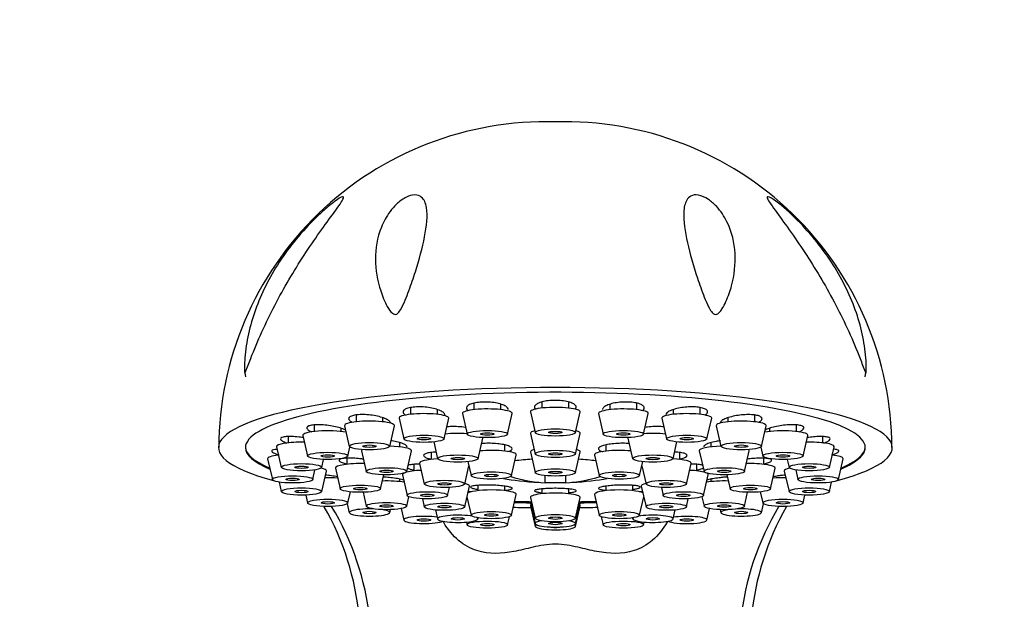
# Paper-space layout 'Layout1' of a CAD drawing. Units: millimetres. Extents: x 0 to 1134, y 0 to 1364.
# Drawn here: x 957 to 1030, y 955 to 998 of the extents above; entities that cross this region are included whole.
import ezdxf
from ezdxf import colors
from ezdxf.entities.mleader import LeaderData, LeaderLine
from ezdxf.math import Vec2, Vec3

# ---------------------------------------------------------------- set-up
doc = ezdxf.new("R2010")
doc.units = ezdxf.units.MM
doc.layers.add('DV3_Défaut', color=7, linetype='Continuous')
doc.layers.add('Défaut', color=7, linetype='Continuous')

# ---------------------------------------------------------------- blocks, each defined once
blk = doc.blocks.new('_DOT')
at = {"color": 0}
blk.add_line((0, 0), (-1, 0), dxfattribs=at)
at = {"color": 0, "const_width": 0.333}
blk.add_lwpolyline([(-0.1665, 0, 1), (0.1665, 0, 1)], format="xyb", close=True, dxfattribs=at)
blk = doc.blocks.new('SE2')
at = {"layer": 'DV3_Défaut', "color": 7, "linetype": 'Continuous'}
for p, q in [((974.074, 972.02), (974.127, 971.701)), ((1020.127, 971.701), (1020.175, 972.019)), ((991.079, 969.756), (991.079, 969.27)), ((993.079, 969.27), (993.079, 969.675)), ((996.127, 969.838), (996.127, 969.389)), ((998.127, 969.389), (998.127, 969.834)), ((1001.174, 969.672), (1001.174, 969.27)), ((1003.174, 969.27), (1003.174, 969.748)), ((982.336, 968.868), (982.336, 968.369)), ((986.375, 969.42), (986.375, 968.923)), ((988.375, 968.923), (988.375, 969.277)), ((990.231, 968.979), (990.58, 967.449)), ((993.578, 967.449), (993.927, 968.979)), ((995.278, 969.098), (995.628, 967.567)), ((998.625, 967.567), (998.975, 969.098)), ((1000.326, 968.979), (1000.676, 967.449)), ((1003.673, 967.449), (1004.023, 968.979)), ((1005.878, 969.271), (1005.878, 968.923)), ((1007.878, 968.923), (1007.878, 969.422)), ((1011.917, 968.369), (1011.917, 968.875)), ((979.237, 968.137), (979.237, 967.648)), ((984.336, 968.369), (984.336, 968.662)), ((985.527, 968.631), (985.877, 967.101)), ((988.874, 967.101), (989.224, 968.631)), ((1005.03, 968.631), (1005.379, 967.101)), ((1008.377, 967.101), (1008.726, 968.631)), ((1009.917, 968.664), (1009.917, 968.369)), ((1015.016, 967.648), (1015.016, 968.137)), ((981.237, 967.648), (981.237, 967.881)), ((981.488, 968.078), (981.837, 966.547)), ((984.835, 966.547), (985.185, 968.078)), ((995.278, 967.507), (995.628, 965.977)), ((998.625, 965.977), (998.975, 967.507)), ((1009.069, 968.078), (1009.418, 966.547)), ((1012.416, 966.547), (1012.766, 968.078)), ((1013.016, 967.886), (1013.016, 967.648)), ((977.288, 967.274), (977.288, 966.808)), ((978.388, 967.357), (978.738, 965.826)), ((985.595, 966.507), (985.595, 966.815)), ((988.108, 966.878), (988.393, 965.631)), ((991.39, 965.631), (991.74, 967.161)), ((993.377, 966.193), (993.377, 966.653)), ((1000.877, 966.648), (1000.877, 966.193)), ((1002.513, 967.161), (1002.863, 965.631)), ((1005.861, 965.631), (1006.146, 966.878)), ((1008.658, 966.819), (1008.658, 966.507)), ((1015.515, 965.826), (1015.865, 967.357)), ((1016.965, 966.808), (1016.965, 967.27)), ((976.44, 966.517), (976.79, 964.986)), ((981.736, 965.826), (981.887, 966.489)), ((982.747, 966.216), (983.096, 964.685)), ((986.094, 964.685), (986.443, 966.216)), ((987.899, 966.086), (987.899, 965.572)), ((995.278, 966.129), (995.628, 964.598)), ((998.625, 964.598), (998.975, 966.129)), ((1006.354, 965.572), (1006.354, 966.086)), ((1007.81, 966.216), (1008.16, 964.685)), ((1011.157, 964.685), (1011.507, 966.216)), ((1012.366, 966.489), (1012.518, 965.826)), ((1017.464, 964.986), (1017.813, 966.517)), ((975.775, 965.616), (976.125, 964.085)), ((979.787, 964.986), (979.922, 965.575)), ((981.656, 965.668), (981.656, 965.215)), ((986.627, 965.213), (986.627, 964.724)), ((987.051, 965.281), (987.401, 963.75)), ((990.641, 965.41), (990.878, 964.371)), ((993.875, 964.371), (994.225, 965.902)), ((1000.028, 965.902), (1000.378, 964.371)), ((1003.375, 964.371), (1003.613, 965.41)), ((1006.853, 963.75), (1007.202, 965.281)), ((1007.627, 964.724), (1007.627, 965.211)), ((1012.597, 965.215), (1012.597, 965.664)), ((1014.332, 965.575), (1014.466, 964.986)), ((1018.128, 964.085), (1018.478, 965.616)), ((979.123, 964.085), (979.285, 964.797)), ((979.787, 963.184), (980.137, 964.715)), ((980.808, 964.924), (981.158, 963.393)), ((990.398, 963.75), (990.709, 965.111)), ((1003.544, 965.111), (1003.855, 963.75)), ((1013.096, 963.393), (1013.445, 964.924)), ((1014.116, 964.715), (1014.466, 963.184)), ((1014.968, 964.797), (1015.131, 964.085)), ((976.627, 963.896), (976.79, 963.184)), ((984.155, 963.393), (984.392, 964.431)), ((985.595, 963.924), (985.595, 964.111)), ((985.778, 964.433), (986.128, 962.902)), ((996.377, 963.837), (996.377, 964.366)), ((997.877, 964.366), (997.877, 963.837)), ((1008.125, 962.902), (1008.475, 964.433)), ((1008.658, 964.111), (1008.658, 963.924)), ((1009.861, 964.431), (1010.098, 963.393)), ((1017.464, 963.184), (1017.626, 963.896)), ((981.736, 962.344), (981.924, 963.171)), ((982.859, 963.139), (983.096, 962.102)), ((989.125, 962.902), (989.262, 963.501)), ((990.398, 962.054), (990.748, 963.585)), ((991.377, 963.652), (991.377, 963.255)), ((993.377, 963.255), (993.377, 963.592)), ((996.127, 963.383), (996.127, 963.028)), ((998.127, 963.028), (998.127, 963.384)), ((1000.877, 963.593), (1000.877, 963.255)), ((1002.877, 963.255), (1002.877, 963.649)), ((1003.505, 963.585), (1003.855, 962.054)), ((1004.991, 963.501), (1005.128, 962.902)), ((1011.157, 962.102), (1011.394, 963.139)), ((1012.329, 963.171), (1012.518, 962.344)), ((978.604, 962.933), (978.738, 962.344)), ((981.686, 962.286), (981.837, 961.623)), ((986.094, 962.102), (986.254, 962.805)), ((987.264, 962.653), (987.401, 962.054)), ((990.567, 962.794), (990.878, 961.433)), ((993.875, 961.433), (994.225, 962.964)), ((995.278, 962.737), (995.628, 961.206)), ((995.278, 962.34), (995.628, 960.81)), ((998.625, 961.206), (998.975, 962.737)), ((998.625, 960.81), (998.975, 962.34)), ((1000.028, 962.964), (1000.378, 961.433)), ((1003.375, 961.433), (1003.686, 962.794)), ((1006.853, 962.054), (1006.99, 962.653)), ((1007.999, 962.805), (1008.16, 962.102)), ((1012.416, 961.623), (1012.567, 962.286)), ((1015.515, 962.344), (1015.65, 962.933)), ((984.835, 961.623), (984.887, 961.85)), ((985.68, 961.928), (985.877, 961.07)), ((988.24, 961.825), (988.393, 961.156)), ((995.278, 962.134), (995.628, 960.603)), ((998.625, 960.603), (998.975, 962.134)), ((1005.861, 961.156), (1006.013, 961.825)), ((1008.377, 961.07), (1008.573, 961.928)), ((1009.367, 961.85), (1009.418, 961.623)), ((990.534, 960.925), (990.58, 960.722)), ((991.39, 961.156), (991.409, 961.24)), ((993.578, 960.722), (993.715, 961.323)), ((1000.538, 961.323), (1000.676, 960.722)), ((1002.844, 961.24), (1002.863, 961.156)), ((1003.673, 960.722), (1003.719, 960.925))]:
    blk.add_line(p, q, dxfattribs=at)
for centre, radius, start, end in [((996.409, 966.38), 24.263, 88.30434, 179.82763), ((997.847, 966.385), 24.259, 0.1605, 91.70264), ((997.127, 975.167), 11.355, 253.04008, 266.21278), ((997.127, 975.167), 11.355, 273.78722, 286.95992), ((962.125, 951.909), 20.543, 5.4588, 29.63107), ((962.725, 951.392), 20.767, 6.27682, 31.01128), ((1031.108, 951.555), 20.332, 148.77346, 174.05064), ((1032.086, 951.946), 20.493, 150.38401, 174.64691)]:
    blk.add_arc(centre, radius, start, end, dxfattribs=at)
for centre, major_axis, start_param, end_param in [((997.127, 966.454), (25, 0), -0.57884, 3.720433), ((997.127, 966.454), (-23, 0), 2.740723, 6.283185), ((987.375, 968.645), (1.85, 0), 0, 3.182365), ((992.079, 968.993), (-1.85, 0), 3.10082, 6.283185), ((992.079, 968.993), (-1.85, 0), 0, 0.040772), ((997.127, 969.111), (-1.85, 0), 3.10082, 6.283185), ((997.127, 969.111), (-1.85, 0), 0, 0.040772), ((1002.174, 968.993), (-1.85, 0), 3.10082, 6.283185), ((1002.174, 968.993), (-1.85, 0), 0, 0.040772), ((1006.878, 968.645), (1.85, 0), 0, 3.182365), ((983.336, 968.091), (1.85, 0), 0, 3.182365), ((987.375, 968.645), (1.85, 0), 6.242413, 6.283185), ((1006.878, 968.645), (1.85, 0), 6.242413, 6.283185), ((1010.917, 968.091), (1.85, 0), 0, 3.182365), ((980.237, 967.37), (1.85, 0), 0.743746, 3.182365), ((983.336, 968.091), (1.85, 0), 6.242413, 6.283185), ((989.892, 967.175), (-1.85, 0), 4.335348, 5.242514), ((997.127, 967.521), (-1.85, 0), 5.699942, 6.283185), ((997.127, 967.521), (-1.85, 0), 0, 0.040772), ((997.127, 967.521), (-1.85, 0), 3.10082, 3.721174), ((1004.362, 967.175), (-1.85, 0), 4.182264, 5.08943), ((1014.016, 967.37), (1.85, 0), 0, 2.397847), ((1010.917, 968.091), (1.85, 0), 6.242413, 6.283185), ((978.288, 966.53), (1.85, 0), 1.455018, 3.182365), ((989.892, 967.175), (-1.85, 0), 3.10082, 3.21436), ((1004.362, 967.175), (-1.85, 0), 6.210418, 6.283185), ((1004.362, 967.175), (-1.85, 0), 0, 0.040772), ((1015.965, 966.53), (1.85, 0), 0, 1.686574), ((1014.016, 967.37), (1.85, 0), 6.242413, 6.283185), ((997.127, 966.454), (-23, 0), 0, 0.400869), ((997.127, 966.533), (-23, 0), 0.009615, 0.398638), ((984.595, 966.229), (1.85, 0), 2.89965, 3.182365), ((984.595, 966.229), (1.85, 0), 0, 1.439615), ((984.595, 966.229), (1.85, 0), 6.242413, 6.283185), ((992.377, 965.915), (-1.85, 0), 3.10082, 5.192511), ((997.127, 966.142), (-1.85, 0), 5.732048, 6.283185), ((997.127, 966.142), (-1.85, 0), 0, 0.040772), ((997.127, 966.142), (-1.85, 0), 3.10082, 3.69273), ((1001.877, 965.915), (1.85, 0), 1.090674, 3.182365), ((1009.658, 966.229), (1.85, 0), 1.701978, 3.182365), ((1009.658, 966.229), (1.85, 0), 0, 0.241943), ((1009.658, 966.229), (1.85, 0), 6.242413, 6.283185), ((1015.965, 966.53), (1.85, 0), 6.242413, 6.283185), ((997.127, 966.533), (-23, 0), 2.742954, 3.131978), ((977.624, 965.629), (1.85, 0), 2.17002, 3.182365), ((982.656, 964.937), (1.85, 0), 1.403613, 3.182365), ((988.899, 965.294), (1.85, 0), 1.843824, 3.182365), ((997.127, 964.748), (-5.023, 0), -1.2202, -0.930551), ((997.127, 964.748), (-5.023, 0), 4.072144, 4.361793), ((1005.354, 965.294), (-1.85, 0), 3.10082, 4.439361), ((1011.597, 964.937), (1.85, 0), 0, 1.73798), ((1016.629, 965.629), (1.85, 0), 0, 0.971573), ((1016.629, 965.629), (1.85, 0), 6.242413, 6.283185), ((978.288, 964.728), (1.85, 0), 0, 0.665943), ((978.288, 964.728), (1.85, 0), 6.242413, 6.283185), ((987.627, 964.446), (1.85, 0), 2.781782, 3.182365), ((987.627, 964.446), (1.85, 0), 1.821035, 2.636416), ((1006.627, 964.446), (1.85, 0), 0.505176, 1.320558), ((1006.627, 964.446), (1.85, 0), 0, 0.35981), ((1011.597, 964.937), (1.85, 0), 6.242413, 6.283185), ((1015.965, 964.728), (1.85, 0), 2.47565, 3.182365), ((980.237, 963.888), (1.85, 0), 1.160136, 1.686574), ((984.595, 963.646), (-1.85, 0), 3.925784, 4.879572), ((988.899, 963.598), (1.85, 0), 0, 0.618094), ((997.127, 964.748), (-5.023, 0), 0.700808, 1.325679), ((997.127, 964.748), (-5.023, 0), 1.420933, 1.72066), ((997.127, 964.748), (-5.023, 0), -4.467272, -3.842401), ((1005.354, 963.598), (1.85, 0), 2.523499, 3.182365), ((1009.658, 963.646), (1.85, 0), 1.403613, 2.357401), ((1006.627, 964.446), (1.85, 0), 6.242413, 6.283185), ((1014.016, 963.888), (1.85, 0), 1.455018, 1.981457), ((992.377, 962.977), (-1.85, 0), 3.10082, 5.940071), ((988.899, 963.598), (1.85, 0), 6.242413, 6.283185), ((997.127, 962.75), (-1.85, 0), 3.10082, 6.283185), ((1001.877, 962.977), (1.85, 0), 0.335058, 3.182365), ((997.127, 966.454), (-23, 0), 1.438493, 1.490294), ((997.127, 966.533), (-23, 0), 1.43928, 1.49301), ((997.127, 962.75), (-1.85, 0), 0, 0.040772), ((997.127, 962.354), (-1.85, 0), 6.009949, 6.283185), ((997.127, 962.354), (-1.85, 0), 0, 0.040772), ((997.127, 966.533), (-23, 0), -4.634603, -4.580872), ((997.127, 962.354), (-1.85, 0), 3.10082, 3.402727), ((997.127, 966.454), (-23, 0), -4.631886, -4.580085), ((983.336, 961.634), (1.5, 0), 1.29261, 6.283185), ((983.336, 961.634), (1.5, 0), 0, 0.970811), ((997.127, 966.454), (-25, 0), 1.445833, 1.497993), ((997.127, 962.147), (-1.85, 0), 6.097637, 6.283185), ((997.127, 962.147), (-1.85, 0), 0, 0.040772), ((997.127, 962.147), (-1.85, 0), 3.10082, 3.327141), ((997.127, 966.454), (-25, 0), -4.639586, -4.587426), ((1010.917, 961.634), (-1.5, 0), 0, 4.990575), ((1010.917, 961.634), (-1.5, 0), 5.312375, 6.283185), ((987.375, 961.081), (1.5, 0), 0.851168, 5.92586), ((989.892, 961.167), (-1.5, 0), 3.915625, 6.283185), ((989.892, 961.167), (-1.5, 0), 0, 3.484846), ((997.127, 960.821), (1.5, 0), 2.30889, 6.283185), ((997.127, 960.821), (1.5, 0), 0, 0.832703), ((1004.362, 961.167), (1.5, 0), 2.798339, 6.283185), ((1004.362, 961.167), (1.5, 0), 0, 2.36756), ((1006.878, 961.081), (1.5, 0), 3.498918, 6.283185), ((1006.878, 961.081), (1.5, 0), 0, 2.290424), ((997.127, 960.614), (1.5, 0), 2.745512, 6.283185), ((997.127, 960.614), (0.5, 0), 3.748791, 5.675987), ((997.127, 960.614), (1.5, 0), 0, 0.396081)]:
    blk.add_ellipse(centre, major_axis=major_axis, ratio=0.178538, start_param=start_param, end_param=end_param, dxfattribs=at)
for centre, major_axis in [((987.375, 967.112), (1.5, 0)), ((992.079, 967.46), (1.5, 0)), ((992.079, 967.46), (-0.5, 0)), ((997.127, 967.578), (1.5, 0)), ((997.127, 967.578), (0.5, 0)), ((1002.174, 967.46), (1.5, 0)), ((1002.174, 967.46), (-0.5, 0)), ((1006.878, 967.112), (1.5, 0)), ((983.336, 966.558), (1.5, 0)), ((987.375, 967.112), (0.5, 0)), ((1006.878, 967.112), (-0.5, 0)), ((1010.917, 966.558), (-1.5, 0)), ((980.237, 965.837), (1.5, 0)), ((980.237, 965.837), (-0.5, 0)), ((983.336, 966.558), (-0.5, 0)), ((997.127, 965.988), (1.5, 0)), ((997.127, 965.988), (-0.5, 0)), ((1010.917, 966.558), (-0.5, 0)), ((1014.016, 965.837), (1.5, 0)), ((1014.016, 965.837), (-0.5, 0)), ((978.288, 964.997), (1.5, 0)), ((989.892, 965.642), (1.5, 0)), ((989.892, 965.642), (0.5, 0)), ((1004.362, 965.642), (-1.5, 0)), ((1004.362, 965.642), (0.5, 0)), ((1015.965, 964.997), (1.5, 0)), ((978.288, 964.997), (-0.5, 0)), ((984.595, 964.696), (-1.5, 0)), ((984.595, 964.696), (0.5, 0)), ((992.377, 964.382), (-1.5, 0)), ((992.377, 964.382), (0.5, 0)), ((997.127, 964.609), (-1.5, 0)), ((997.127, 964.609), (0.5, 0)), ((1001.877, 964.382), (1.5, 0)), ((1001.877, 964.382), (0.5, 0)), ((1009.658, 964.696), (1.5, 0)), ((1009.658, 964.696), (0.5, 0)), ((1015.965, 964.997), (0.5, 0)), ((977.624, 964.096), (1.5, 0)), ((977.624, 964.096), (0.5, 0)), ((988.899, 963.761), (1.5, 0)), ((988.899, 963.761), (-0.5, 0)), ((1005.354, 963.761), (1.5, 0)), ((1005.354, 963.761), (0.5, 0)), ((1016.629, 964.096), (1.5, 0)), ((1016.629, 964.096), (0.5, 0)), ((978.288, 963.195), (1.5, 0)), ((978.288, 963.195), (0.5, 0)), ((982.656, 963.404), (1.5, 0)), ((982.656, 963.404), (-0.5, 0)), ((987.627, 962.913), (1.5, 0)), ((987.627, 962.913), (-0.5, 0)), ((1006.627, 962.913), (1.5, 0)), ((1006.627, 962.913), (-0.5, 0)), ((1011.597, 963.404), (1.5, 0)), ((1011.597, 963.404), (-0.5, 0)), ((1015.965, 963.195), (1.5, 0)), ((1015.965, 963.195), (-0.5, 0)), ((980.237, 962.355), (1.5, 0)), ((980.237, 962.355), (-0.5, 0)), ((984.595, 962.113), (1.5, 0)), ((988.899, 962.065), (1.5, 0)), ((1005.354, 962.065), (1.5, 0)), ((1009.658, 962.113), (1.5, 0)), ((1014.016, 962.355), (1.5, 0)), ((1014.016, 962.355), (-0.5, 0)), ((983.336, 961.634), (0.5, 0)), ((984.595, 962.113), (0.5, 0)), ((988.899, 962.065), (0.5, 0)), ((992.377, 961.444), (1.5, 0)), ((992.377, 961.444), (0.5, 0)), ((1001.877, 961.444), (1.5, 0)), ((1001.877, 961.444), (0.5, 0)), ((1005.354, 962.065), (0.5, 0)), ((1009.658, 962.113), (-0.5, 0)), ((1010.917, 961.634), (0.5, 0)), ((987.375, 961.081), (-0.5, 0)), ((989.892, 961.167), (-0.5, 0)), ((992.079, 960.733), (1.5, 0)), ((992.079, 960.733), (0.5, 0)), ((997.127, 961.217), (-1.5, 0)), ((997.127, 961.217), (-0.5, 0)), ((997.127, 960.821), (0.5, 0)), ((1002.174, 960.733), (-1.5, 0)), ((1002.174, 960.733), (0.5, 0)), ((1004.362, 961.167), (-0.5, 0)), ((1006.878, 961.081), (0.5, 0))]:
    blk.add_ellipse(centre, major_axis=major_axis, ratio=0.178538, dxfattribs=at)
for points, knots in [([(974.421, 972.829), (974.357, 972.663), (974.295, 972.498), (974.203, 972.252), (974.172, 972.169), (974.124, 972.052), (974.107, 972.007), (974.072, 971.974), (974.067, 972.013), (974.049, 972.169), (974.053, 972.32), (974.059, 972.609), (974.065, 972.754), (974.109, 973.486), (974.187, 974.079), (974.546, 975.857), (974.955, 977.065), (976.1, 979.437), (976.824, 980.59), (978.172, 982.281), (978.663, 982.832), (979.432, 983.603), (979.693, 983.851), (980.227, 984.323), (980.503, 984.551), (980.995, 984.914), (981.213, 985.048), (981.43, 985.1), (981.427, 985.021), (981.238, 984.633), (980.919, 984.206), (979.897, 982.808), (979.093, 981.69), (977.577, 979.328), (976.846, 978.069), (975.517, 975.474), (974.929, 974.156), (974.421, 972.829)], [0, 0, 0, 0, 0.015625, 0.015625, 0.023438, 0.023438, 0.027344, 0.027344, 0.03125, 0.03125, 0.046875, 0.046875, 0.0625, 0.0625, 0.125, 0.125, 0.25, 0.25, 0.375, 0.375, 0.4375, 0.4375, 0.46875, 0.46875, 0.5, 0.5, 0.53125, 0.53125, 0.5625, 0.5625, 0.625, 0.625, 0.75, 0.75, 0.875, 0.875, 1, 1, 1, 1]), ([(985.628, 976.676), (985.556, 976.559), (985.475, 976.437), (985.239, 976.308), (985.119, 976.358), (984.87, 976.556), (984.759, 976.745), (984.449, 977.296), (984.294, 977.69), (983.915, 978.862), (983.784, 979.65), (983.777, 981.242), (983.9, 982.035), (984.372, 983.213), (984.576, 983.601), (984.996, 984.168), (985.155, 984.353), (985.528, 984.708), (985.744, 984.878), (986.227, 985.14), (986.491, 985.218), (986.909, 985.217), (987.061, 985.15), (987.408, 984.874), (987.507, 984.591), (987.665, 983.656), (987.575, 982.901), (987.26, 981.284), (987.027, 980.42), (986.591, 979.042), (986.433, 978.576), (986.17, 977.866), (986.078, 977.628), (985.875, 977.149), (985.771, 976.908), (985.628, 976.676)], [0, 0, 0, 0, 0.015625, 0.015625, 0.03125, 0.03125, 0.0625, 0.0625, 0.125, 0.125, 0.25, 0.25, 0.375, 0.375, 0.4375, 0.4375, 0.46875, 0.46875, 0.5, 0.5, 0.53125, 0.53125, 0.5625, 0.5625, 0.625, 0.625, 0.75, 0.75, 0.875, 0.875, 0.9375, 0.9375, 0.96875, 0.96875, 1, 1, 1, 1]), ([(1007.749, 985.2), (1007.987, 985.158), (1008.251, 985.034), (1008.707, 984.728), (1008.904, 984.549), (1009.415, 984.002), (1009.663, 983.613), (1010.243, 982.45), (1010.418, 981.655), (1010.506, 980.068), (1010.413, 979.262), (1010.097, 978.081), (1009.962, 977.69), (1009.701, 977.115), (1009.604, 976.925), (1009.43, 976.658), (1009.368, 976.571), (1009.221, 976.418), (1009.136, 976.341), (1008.9, 976.339), (1008.783, 976.451), (1008.622, 976.67), (1008.557, 976.789), (1008.377, 977.144), (1008.277, 977.383), (1007.99, 978.098), (1007.823, 978.573), (1007.361, 979.957), (1007.11, 980.834), (1006.741, 982.494), (1006.62, 983.278), (1006.676, 984.278), (1006.732, 984.583), (1006.954, 984.952), (1007.052, 985.06), (1007.327, 985.204), (1007.511, 985.242), (1007.749, 985.2)], [0, 0, 0, 0, 0.03125, 0.03125, 0.0625, 0.0625, 0.125, 0.125, 0.25, 0.25, 0.375, 0.375, 0.4375, 0.4375, 0.46875, 0.46875, 0.484375, 0.484375, 0.5, 0.5, 0.515625, 0.515625, 0.53125, 0.53125, 0.5625, 0.5625, 0.625, 0.625, 0.75, 0.75, 0.875, 0.875, 0.9375, 0.9375, 0.96875, 0.96875, 1, 1, 1, 1]), ([(1019.832, 972.829), (1019.324, 974.157), (1018.729, 975.49), (1017.399, 978.085), (1016.679, 979.324), (1015.161, 981.689), (1014.35, 982.815), (1013.338, 984.201), (1013.016, 984.633), (1012.827, 985.018), (1012.822, 985.099), (1013.035, 985.05), (1013.252, 984.918), (1013.987, 984.378), (1014.556, 983.868), (1015.59, 982.833), (1016.073, 982.29), (1017.422, 980.601), (1018.152, 979.441), (1019.304, 977.052), (1019.705, 975.865), (1020.066, 974.082), (1020.145, 973.485), (1020.188, 972.753), (1020.194, 972.607), (1020.2, 972.318), (1020.204, 972.168), (1020.187, 972.011), (1020.181, 971.974), (1020.145, 972.009), (1020.128, 972.054), (1020.08, 972.171), (1020.05, 972.253), (1019.958, 972.498), (1019.896, 972.663), (1019.832, 972.829)], [0, 0, 0, 0, 0.125, 0.125, 0.25, 0.25, 0.375, 0.375, 0.4375, 0.4375, 0.46875, 0.46875, 0.5, 0.5, 0.5625, 0.5625, 0.625, 0.625, 0.75, 0.75, 0.875, 0.875, 0.9375, 0.9375, 0.953125, 0.953125, 0.96875, 0.96875, 0.972656, 0.972656, 0.976562, 0.976562, 0.984375, 0.984375, 1, 1, 1, 1]), ([(993.63, 969.28), (993.63, 969.319), (993.615, 969.358), (993.587, 969.397), (993.546, 969.453), (993.476, 969.509), (993.38, 969.559), (993.285, 969.61), (993.162, 969.658), (993.022, 969.697), (992.884, 969.737), (992.724, 969.77), (992.557, 969.794), (992.392, 969.817), (992.215, 969.832), (992.04, 969.837), (991.868, 969.843), (991.694, 969.838), (991.532, 969.825), (991.372, 969.812), (991.22, 969.789), (991.088, 969.759), (990.956, 969.728), (990.841, 969.69), (990.753, 969.646), (990.664, 969.602), (990.599, 969.552), (990.563, 969.499), (990.527, 969.446), (990.52, 969.389), (990.543, 969.333), (990.56, 969.289), (990.596, 969.245), (990.648, 969.203)], [0, 0, 0, 0, 0.066852, 0.066852, 0.066852, 0.163636, 0.163636, 0.163636, 0.260536, 0.260536, 0.260536, 0.356859, 0.356859, 0.356859, 0.452166, 0.452166, 0.452166, 0.546484, 0.546484, 0.546484, 0.640286, 0.640286, 0.640286, 0.734263, 0.734263, 0.734263, 0.829018, 0.829018, 0.829018, 0.924817, 0.924817, 0.924817, 1, 1, 1, 1]), ([(998.6, 969.301), (998.646, 969.347), (998.672, 969.396), (998.676, 969.444), (998.681, 969.501), (998.655, 969.559), (998.601, 969.613), (998.547, 969.667), (998.463, 969.719), (998.356, 969.765), (998.249, 969.81), (998.117, 969.85), (997.969, 969.881), (997.824, 969.912), (997.659, 969.935), (997.49, 969.948), (997.322, 969.962), (997.145, 969.966), (996.973, 969.96), (996.803, 969.955), (996.632, 969.939), (996.477, 969.916), (996.321, 969.892), (996.176, 969.86), (996.052, 969.821), (995.928, 969.782), (995.823, 969.736), (995.745, 969.686), (995.666, 969.635), (995.613, 969.58), (995.59, 969.524), (995.567, 969.468), (995.574, 969.409), (995.61, 969.354), (995.62, 969.338), (995.633, 969.322), (995.648, 969.307)], [0, 0, 0, 0, 0.076852, 0.076852, 0.076852, 0.167816, 0.167816, 0.167816, 0.258888, 0.258888, 0.258888, 0.349418, 0.349418, 0.349418, 0.438994, 0.438994, 0.438994, 0.52764, 0.52764, 0.52764, 0.6158, 0.6158, 0.6158, 0.704125, 0.704125, 0.704125, 0.793182, 0.793182, 0.793182, 0.88322, 0.88322, 0.88322, 0.97406, 0.97406, 0.97406, 1, 1, 1, 1]), ([(1003.597, 969.196), (1003.621, 969.215), (1003.642, 969.234), (1003.659, 969.254), (1003.709, 969.309), (1003.731, 969.367), (1003.722, 969.423), (1003.712, 969.479), (1003.673, 969.534), (1003.605, 969.584), (1003.538, 969.633), (1003.442, 969.678), (1003.324, 969.716), (1003.208, 969.753), (1003.067, 969.783), (1002.914, 969.804), (1002.763, 969.825), (1002.595, 969.837), (1002.425, 969.839), (1002.255, 969.842), (1002.079, 969.835), (1001.91, 969.819), (1001.741, 969.803), (1001.575, 969.778), (1001.425, 969.745), (1001.274, 969.713), (1001.136, 969.672), (1001.021, 969.627), (1000.905, 969.581), (1000.81, 969.529), (1000.743, 969.475), (1000.676, 969.421), (1000.636, 969.363), (1000.626, 969.307), (1000.624, 969.298), (1000.624, 969.289), (1000.624, 969.28)], [0, 0, 0, 0, 0.033505, 0.033505, 0.033505, 0.129947, 0.129947, 0.129947, 0.226504, 0.226504, 0.226504, 0.322487, 0.322487, 0.322487, 0.417458, 0.417458, 0.417458, 0.511443, 0.511443, 0.511443, 0.604913, 0.604913, 0.604913, 0.698558, 0.698558, 0.698558, 0.792978, 0.792978, 0.792978, 0.888439, 0.888439, 0.888439, 0.98475, 0.98475, 0.98475, 1, 1, 1, 1]), ([(984.888, 968.278), (984.888, 968.29), (984.886, 968.303), (984.883, 968.315), (984.868, 968.365), (984.824, 968.418), (984.753, 968.47), (984.682, 968.522), (984.583, 968.574), (984.463, 968.622), (984.343, 968.67), (984.199, 968.716), (984.043, 968.754), (983.886, 968.793), (983.714, 968.826), (983.539, 968.851), (983.366, 968.875), (983.186, 968.892), (983.014, 968.9), (982.844, 968.907), (982.678, 968.906), (982.529, 968.896), (982.382, 968.886), (982.248, 968.867), (982.139, 968.84), (982.03, 968.814), (981.943, 968.78), (981.884, 968.741), (981.824, 968.701), (981.792, 968.656), (981.788, 968.608), (981.785, 968.559), (981.811, 968.507), (981.864, 968.455), (981.909, 968.411), (981.975, 968.367), (982.057, 968.324)], [0, 0, 0, 0, 0.022418, 0.022418, 0.022418, 0.112318, 0.112318, 0.112318, 0.20317, 0.20317, 0.20317, 0.294711, 0.294711, 0.294711, 0.386362, 0.386362, 0.386362, 0.477467, 0.477467, 0.477467, 0.567611, 0.567611, 0.567611, 0.65682, 0.65682, 0.65682, 0.745541, 0.745541, 0.745541, 0.834427, 0.834427, 0.834427, 0.924049, 0.924049, 0.924049, 1, 1, 1, 1]), ([(988.927, 968.878), (988.926, 968.903), (988.92, 968.928), (988.907, 968.954), (988.88, 969.008), (988.822, 969.064), (988.739, 969.117), (988.656, 969.17), (988.545, 969.221), (988.415, 969.267), (988.284, 969.312), (988.131, 969.353), (987.969, 969.386), (987.807, 969.418), (987.631, 969.443), (987.456, 969.459), (987.283, 969.474), (987.105, 969.481), (986.938, 969.478), (986.772, 969.476), (986.613, 969.464), (986.473, 969.443), (986.333, 969.423), (986.209, 969.393), (986.11, 969.358), (986.011, 969.322), (985.935, 969.279), (985.888, 969.232), (985.84, 969.185), (985.82, 969.133), (985.829, 969.079), (985.838, 969.026), (985.877, 968.969), (985.943, 968.916), (985.964, 968.899), (985.987, 968.882), (986.013, 968.866)], [0, 0, 0, 0, 0.04359, 0.04359, 0.04359, 0.136988, 0.136988, 0.136988, 0.231095, 0.231095, 0.231095, 0.325313, 0.325313, 0.325313, 0.418971, 0.418971, 0.418971, 0.511642, 0.511642, 0.511642, 0.603351, 0.603351, 0.603351, 0.694557, 0.694557, 0.694557, 0.785934, 0.785934, 0.785934, 0.878068, 0.878068, 0.878068, 0.971216, 0.971216, 0.971216, 1, 1, 1, 1]), ([(1008.236, 968.863), (1008.308, 968.908), (1008.361, 968.956), (1008.393, 969.003), (1008.429, 969.059), (1008.436, 969.114), (1008.413, 969.166), (1008.39, 969.218), (1008.337, 969.266), (1008.257, 969.308), (1008.178, 969.35), (1008.071, 969.386), (1007.945, 969.414), (1007.82, 969.441), (1007.672, 969.46), (1007.515, 969.47), (1007.359, 969.481), (1007.188, 969.482), (1007.018, 969.474), (1006.847, 969.466), (1006.671, 969.449), (1006.505, 969.424), (1006.338, 969.399), (1006.175, 969.365), (1006.031, 969.326), (1005.886, 969.286), (1005.755, 969.24), (1005.649, 969.19), (1005.542, 969.14), (1005.458, 969.085), (1005.404, 969.03), (1005.353, 968.979), (1005.327, 968.927), (1005.327, 968.877)], [0, 0, 0, 0, 0.080258, 0.080258, 0.080258, 0.17429, 0.17429, 0.17429, 0.267764, 0.267764, 0.267764, 0.360252, 0.360252, 0.360252, 0.45178, 0.45178, 0.45178, 0.542807, 0.542807, 0.542807, 0.634003, 0.634003, 0.634003, 0.725955, 0.725955, 0.725955, 0.81892, 0.81892, 0.81892, 0.912713, 0.912713, 0.912713, 1, 1, 1, 1]), ([(1012.204, 968.328), (1012.238, 968.346), (1012.268, 968.364), (1012.296, 968.382), (1012.376, 968.434), (1012.429, 968.489), (1012.452, 968.541), (1012.475, 968.592), (1012.468, 968.642), (1012.431, 968.687), (1012.395, 968.731), (1012.328, 968.772), (1012.237, 968.804), (1012.148, 968.836), (1012.031, 968.862), (1011.897, 968.879), (1011.765, 968.896), (1011.612, 968.905), (1011.451, 968.905), (1011.29, 968.905), (1011.117, 968.896), (1010.946, 968.879), (1010.773, 968.862), (1010.598, 968.836), (1010.435, 968.804), (1010.27, 968.772), (1010.112, 968.732), (1009.974, 968.688), (1009.835, 968.643), (1009.713, 968.593), (1009.617, 968.542), (1009.521, 968.491), (1009.45, 968.437), (1009.408, 968.384), (1009.382, 968.351), (1009.368, 968.318), (1009.365, 968.286)], [0, 0, 0, 0, 0.03181, 0.03181, 0.03181, 0.124129, 0.124129, 0.124129, 0.215899, 0.215899, 0.215899, 0.306701, 0.306701, 0.306701, 0.396561, 0.396561, 0.396561, 0.48593, 0.48593, 0.48593, 0.575464, 0.575464, 0.575464, 0.665741, 0.665741, 0.665741, 0.757011, 0.757011, 0.757011, 0.849095, 0.849095, 0.849095, 0.94145, 0.94145, 0.94145, 1, 1, 1, 1]), ([(981.583, 967.741), (981.542, 967.764), (981.495, 967.787), (981.443, 967.81), (981.333, 967.858), (981.198, 967.905), (981.05, 967.946), (980.901, 967.988), (980.734, 968.026), (980.562, 968.057), (980.391, 968.088), (980.21, 968.113), (980.036, 968.13), (979.862, 968.146), (979.69, 968.155), (979.534, 968.155), (979.379, 968.154), (979.236, 968.146), (979.116, 968.129), (978.997, 968.113), (978.898, 968.089), (978.827, 968.058), (978.756, 968.027), (978.711, 967.99), (978.696, 967.949), (978.68, 967.908), (978.693, 967.862), (978.734, 967.815), (978.776, 967.767), (978.846, 967.717), (978.94, 967.669), (978.974, 967.651), (979.012, 967.634), (979.052, 967.616)], [0, 0, 0, 0, 0.048676, 0.048676, 0.048676, 0.151039, 0.151039, 0.151039, 0.25418, 0.25418, 0.25418, 0.357443, 0.357443, 0.357443, 0.460091, 0.460091, 0.460091, 0.561657, 0.561657, 0.561657, 0.662169, 0.662169, 0.662169, 0.762131, 0.762131, 0.762131, 0.862279, 0.862279, 0.862279, 0.963257, 0.963257, 0.963257, 1, 1, 1, 1]), ([(1015.21, 967.62), (1015.307, 967.662), (1015.388, 967.707), (1015.447, 967.75), (1015.513, 967.799), (1015.553, 967.849), (1015.562, 967.894), (1015.571, 967.939), (1015.55, 967.981), (1015.501, 968.017), (1015.452, 968.053), (1015.374, 968.083), (1015.273, 968.105), (1015.173, 968.128), (1015.048, 968.143), (1014.908, 968.15), (1014.768, 968.157), (1014.609, 968.156), (1014.445, 968.147), (1014.279, 968.138), (1014.103, 968.12), (1013.932, 968.096), (1013.758, 968.072), (1013.584, 968.04), (1013.424, 968.003), (1013.262, 967.965), (1013.11, 967.922), (1012.98, 967.876), (1012.864, 967.835), (1012.762, 967.791), (1012.682, 967.748)], [0, 0, 0, 0, 0.090517, 0.090517, 0.090517, 0.193956, 0.193956, 0.193956, 0.296304, 0.296304, 0.296304, 0.39759, 0.39759, 0.39759, 0.498322, 0.498322, 0.498322, 0.599241, 0.599241, 0.599241, 0.700997, 0.700997, 0.700997, 0.803873, 0.803873, 0.803873, 0.907666, 0.907666, 0.907666, 1, 1, 1, 1]), ([(990.469, 967.947), (990.457, 967.949), (990.446, 967.951), (990.434, 967.953), (990.272, 967.978), (990.096, 967.997), (989.922, 968.007), (989.748, 968.018), (989.571, 968.021), (989.406, 968.015), (989.288, 968.011), (989.173, 968.003), (989.067, 967.991)], [0, 0, 0, 0, 0.025533, 0.025533, 0.025533, 0.386077, 0.386077, 0.386077, 0.744681, 0.744681, 0.744681, 1, 1, 1, 1]), ([(1005.188, 967.991), (1005.123, 967.998), (1005.054, 968.004), (1004.983, 968.009), (1004.825, 968.018), (1004.652, 968.02), (1004.48, 968.015), (1004.308, 968.009), (1004.132, 967.995), (1003.966, 967.974), (1003.902, 967.965), (1003.839, 967.956), (1003.778, 967.946)], [0, 0, 0, 0, 0.15706, 0.15706, 0.15706, 0.510434, 0.510434, 0.510434, 0.864232, 0.864232, 0.864232, 1, 1, 1, 1]), ([(978.429, 967.192), (978.356, 967.203), (978.283, 967.214), (978.211, 967.223), (978.036, 967.246), (977.86, 967.263), (977.697, 967.271), (977.535, 967.28), (977.383, 967.281), (977.253, 967.274), (977.124, 967.267), (977.013, 967.253), (976.93, 967.231), (976.847, 967.21), (976.79, 967.182), (976.762, 967.149), (976.734, 967.116), (976.735, 967.078), (976.764, 967.037), (976.793, 966.996), (976.851, 966.952), (976.934, 966.908), (977.006, 966.869), (977.1, 966.829), (977.207, 966.791)], [0, 0, 0, 0, 0.057735, 0.057735, 0.057735, 0.197477, 0.197477, 0.197477, 0.336387, 0.336387, 0.336387, 0.473833, 0.473833, 0.473833, 0.609852, 0.609852, 0.609852, 0.745127, 0.745127, 0.745127, 0.880654, 0.880654, 0.880654, 1, 1, 1, 1]), ([(986.119, 966.509), (986.119, 966.513), (986.119, 966.518), (986.118, 966.522), (986.112, 966.562), (986.075, 966.605), (986.012, 966.648), (985.949, 966.69), (985.858, 966.733), (985.745, 966.773), (985.632, 966.814), (985.494, 966.852), (985.344, 966.886), (985.204, 966.917), (985.05, 966.944), (984.892, 966.966)], [0, 0, 0, 0, 0.0272661, 0.0272661, 0.0272661, 0.2735243, 0.2735243, 0.2735243, 0.520907, 0.520907, 0.520907, 0.769582, 0.769582, 0.769582, 1, 1, 1, 1]), ([(993.612, 966.159), (993.661, 966.172), (993.704, 966.186), (993.742, 966.201), (993.824, 966.234), (993.881, 966.27), (993.908, 966.309), (993.935, 966.347), (993.933, 966.388), (993.901, 966.428), (993.87, 966.469), (993.809, 966.509), (993.723, 966.547), (993.637, 966.584), (993.524, 966.62), (993.393, 966.65), (993.262, 966.681), (993.109, 966.707), (992.947, 966.727), (992.785, 966.747), (992.611, 966.761), (992.437, 966.768), (992.263, 966.775), (992.086, 966.775), (991.921, 966.769), (991.822, 966.765), (991.726, 966.758), (991.635, 966.749)], [0, 0, 0, 0, 0.056843, 0.056843, 0.056843, 0.180708, 0.180708, 0.180708, 0.30475, 0.30475, 0.30475, 0.42901, 0.42901, 0.42901, 0.553439, 0.553439, 0.553439, 0.677903, 0.677903, 0.677903, 0.802239, 0.802239, 0.802239, 0.926338, 0.926338, 0.926338, 1, 1, 1, 1]), ([(1002.616, 966.75), (1002.577, 966.753), (1002.537, 966.757), (1002.497, 966.76), (1002.338, 966.771), (1002.165, 966.775), (1001.993, 966.773), (1001.82, 966.77), (1001.643, 966.761), (1001.476, 966.745), (1001.308, 966.73), (1001.146, 966.707), (1001.003, 966.68), (1000.86, 966.653), (1000.731, 966.62), (1000.629, 966.585), (1000.526, 966.549), (1000.445, 966.51), (1000.394, 966.47), (1000.344, 966.43), (1000.321, 966.389), (1000.328, 966.349), (1000.332, 966.324), (1000.349, 966.3), (1000.376, 966.276)], [0, 0, 0, 0, 0.037032, 0.037032, 0.037032, 0.181972, 0.181972, 0.181972, 0.32697, 0.32697, 0.32697, 0.472199, 0.472199, 0.472199, 0.61772, 0.61772, 0.61772, 0.763458, 0.763458, 0.763458, 0.909241, 0.909241, 0.909241, 1, 1, 1, 1]), ([(1009.376, 966.968), (1009.265, 966.953), (1009.157, 966.935), (1009.054, 966.915), (1008.895, 966.885), (1008.746, 966.849), (1008.619, 966.81), (1008.492, 966.771), (1008.385, 966.729), (1008.305, 966.686), (1008.254, 966.659), (1008.214, 966.631), (1008.186, 966.604)], [0, 0, 0, 0, 0.196874, 0.196874, 0.196874, 0.502392, 0.502392, 0.502392, 0.808243, 0.808243, 0.808243, 1, 1, 1, 1]), ([(1017.05, 966.792), (1017.101, 966.81), (1017.149, 966.829), (1017.193, 966.847), (1017.299, 966.893), (1017.383, 966.939), (1017.437, 966.983), (1017.49, 967.027), (1017.516, 967.069), (1017.512, 967.106), (1017.507, 967.143), (1017.473, 967.176), (1017.412, 967.202), (1017.352, 967.228), (1017.263, 967.248), (1017.153, 967.261), (1017.044, 967.274), (1016.91, 967.28), (1016.764, 967.278), (1016.616, 967.276), (1016.451, 967.267), (1016.283, 967.251), (1016.134, 967.236), (1015.978, 967.216), (1015.826, 967.192)], [0, 0, 0, 0, 0.05698, 0.05698, 0.05698, 0.19616, 0.19616, 0.19616, 0.333872, 0.333872, 0.333872, 0.470156, 0.470156, 0.470156, 0.605693, 0.605693, 0.605693, 0.741482, 0.741482, 0.741482, 0.878397, 0.878397, 0.878397, 1, 1, 1, 1]), ([(976.468, 966.33), (976.416, 966.327), (976.368, 966.323), (976.326, 966.318), (976.231, 966.306), (976.161, 966.287), (976.12, 966.263), (976.079, 966.239), (976.067, 966.209), (976.084, 966.176), (976.101, 966.143), (976.148, 966.106), (976.219, 966.067), (976.291, 966.029), (976.391, 965.988), (976.509, 965.948), (976.542, 965.938), (976.577, 965.927), (976.613, 965.916)], [0, 0, 0, 0, 0.095669, 0.095669, 0.095669, 0.309283, 0.309283, 0.309283, 0.52068, 0.52068, 0.52068, 0.73092, 0.73092, 0.73092, 0.941552, 0.941552, 0.941552, 1, 1, 1, 1]), ([(988.276, 966.12), (988.242, 966.119), (988.209, 966.117), (988.177, 966.116), (988.024, 966.107), (987.882, 966.092), (987.764, 966.072), (987.646, 966.051), (987.548, 966.025), (987.479, 965.996), (987.41, 965.966), (987.367, 965.932), (987.354, 965.897), (987.341, 965.861), (987.357, 965.823), (987.402, 965.786), (987.447, 965.748), (987.521, 965.71), (987.619, 965.675), (987.695, 965.647), (987.787, 965.621), (987.89, 965.597)], [0, 0, 0, 0, 0.035105, 0.035105, 0.035105, 0.202325, 0.202325, 0.202325, 0.369228, 0.369228, 0.369228, 0.535969, 0.535969, 0.535969, 0.702777, 0.702777, 0.702777, 0.86985, 0.86985, 0.86985, 1, 1, 1, 1]), ([(1000.376, 966.276), (1000.419, 966.239), (1000.492, 966.204), (1000.589, 966.174), (1000.61, 966.167), (1000.632, 966.161), (1000.656, 966.155)], [0, 0, 0, 0, 0.820194, 0.820194, 0.820194, 1, 1, 1, 1]), ([(1006.368, 965.598), (1006.424, 965.611), (1006.476, 965.625), (1006.524, 965.639), (1006.638, 965.673), (1006.731, 965.71), (1006.795, 965.747), (1006.859, 965.784), (1006.896, 965.823), (1006.903, 965.86), (1006.909, 965.897), (1006.886, 965.933), (1006.835, 965.965), (1006.784, 965.997), (1006.704, 966.026), (1006.601, 966.049), (1006.498, 966.073), (1006.37, 966.092), (1006.227, 966.105), (1006.15, 966.112), (1006.066, 966.117), (1005.98, 966.12)], [0, 0, 0, 0, 0.070996, 0.070996, 0.070996, 0.239141, 0.239141, 0.239141, 0.407114, 0.407114, 0.407114, 0.574769, 0.574769, 0.574769, 0.742106, 0.742106, 0.742106, 0.909279, 0.909279, 0.909279, 1, 1, 1, 1]), ([(1017.637, 965.915), (1017.749, 965.948), (1017.848, 965.983), (1017.928, 966.017), (1018.022, 966.057), (1018.093, 966.097), (1018.134, 966.133), (1018.174, 966.169), (1018.186, 966.202), (1018.169, 966.231), (1018.152, 966.259), (1018.106, 966.282), (1018.034, 966.299), (1017.968, 966.315), (1017.88, 966.326), (1017.776, 966.331)], [0, 0, 0, 0, 0.179456, 0.179456, 0.179456, 0.39141, 0.39141, 0.39141, 0.601164, 0.601164, 0.601164, 0.809771, 0.809771, 0.809771, 1, 1, 1, 1]), ([(982.893, 965.597), (982.804, 965.608), (982.715, 965.619), (982.626, 965.628), (982.452, 965.646), (982.275, 965.659), (982.11, 965.666), (981.946, 965.673), (981.789, 965.673), (981.653, 965.668), (981.518, 965.663), (981.399, 965.651), (981.307, 965.634), (981.216, 965.617), (981.149, 965.595), (981.112, 965.568), (981.075, 965.542), (981.067, 965.511), (981.088, 965.478), (981.109, 965.446), (981.16, 965.41), (981.236, 965.374), (981.312, 965.339), (981.415, 965.302), (981.538, 965.268), (981.572, 965.258), (981.608, 965.249), (981.645, 965.239)], [0, 0, 0, 0, 0.06597, 0.06597, 0.06597, 0.195326, 0.195326, 0.195326, 0.324733, 0.324733, 0.324733, 0.453729, 0.453729, 0.453729, 0.582031, 0.582031, 0.582031, 0.709672, 0.709672, 0.709672, 0.836987, 0.836987, 0.836987, 0.964454, 0.964454, 0.964454, 1, 1, 1, 1]), ([(987.059, 965.234), (986.917, 965.232), (986.783, 965.227), (986.664, 965.218), (986.528, 965.207), (986.408, 965.191), (986.315, 965.17), (986.259, 965.158), (986.212, 965.144), (986.175, 965.128)], [0, 0, 0, 0, 0.352311, 0.352311, 0.352311, 0.755782, 0.755782, 0.755782, 1, 1, 1, 1]), ([(1008.073, 965.131), (1008.058, 965.137), (1008.041, 965.142), (1008.023, 965.148), (1007.948, 965.171), (1007.845, 965.191), (1007.723, 965.205), (1007.6, 965.219), (1007.455, 965.228), (1007.299, 965.232), (1007.265, 965.233), (1007.231, 965.233), (1007.196, 965.234)], [0, 0, 0, 0, 0.098534, 0.098534, 0.098534, 0.505204, 0.505204, 0.505204, 0.91252, 0.91252, 0.91252, 1, 1, 1, 1]), ([(1012.597, 965.237), (1012.598, 965.237), (1012.599, 965.237), (1012.6, 965.237), (1012.736, 965.271), (1012.854, 965.307), (1012.946, 965.344), (1013.037, 965.38), (1013.104, 965.416), (1013.141, 965.45), (1013.178, 965.484), (1013.186, 965.517), (1013.165, 965.545), (1013.144, 965.574), (1013.094, 965.599), (1013.018, 965.618), (1012.942, 965.638), (1012.838, 965.653), (1012.715, 965.662), (1012.592, 965.67), (1012.447, 965.673), (1012.291, 965.67), (1012.134, 965.667), (1011.962, 965.658), (1011.789, 965.643), (1011.648, 965.631), (1011.503, 965.616), (1011.363, 965.597)], [0, 0, 0, 0, 0.000891, 0.000891, 0.000891, 0.129532, 0.129532, 0.129532, 0.25748, 0.25748, 0.25748, 0.384768, 0.384768, 0.384768, 0.511731, 0.511731, 0.511731, 0.638847, 0.638847, 0.638847, 0.76652, 0.76652, 0.76652, 0.894907, 0.894907, 0.894907, 1, 1, 1, 1]), ([(986.135, 964.959), (986.16, 964.942), (986.191, 964.925), (986.23, 964.908), (986.305, 964.875), (986.408, 964.843), (986.531, 964.813), (986.558, 964.807), (986.587, 964.8), (986.617, 964.794)], [0, 0, 0, 0, 0.295473, 0.295473, 0.295473, 0.870254, 0.870254, 0.870254, 1, 1, 1, 1]), ([(1007.632, 964.793), (1007.751, 964.818), (1007.855, 964.846), (1007.938, 964.875), (1008.012, 964.901), (1008.071, 964.928), (1008.111, 964.954)], [0, 0, 0, 0, 0.527294, 0.527294, 0.527294, 1, 1, 1, 1]), ([(980.956, 964.29), (980.817, 964.315), (980.666, 964.339), (980.512, 964.362), (980.366, 964.383), (980.215, 964.402), (980.068, 964.419)], [0, 0, 0, 0, 0.512648, 0.512648, 0.512648, 1, 1, 1, 1]), ([(985.885, 964.045), (985.832, 964.061), (985.771, 964.076), (985.704, 964.091), (985.586, 964.118), (985.445, 964.144), (985.293, 964.167), (985.14, 964.191), (984.972, 964.213), (984.801, 964.231), (984.654, 964.247), (984.502, 964.261), (984.354, 964.271)], [0, 0, 0, 0, 0.166593, 0.166593, 0.166593, 0.457174, 0.457174, 0.457174, 0.748354, 0.748354, 0.748354, 1, 1, 1, 1]), ([(1009.28, 964.212), (1009.113, 964.191), (1008.951, 964.167), (1008.808, 964.142), (1008.666, 964.117), (1008.537, 964.09), (1008.435, 964.064), (1008.414, 964.058), (1008.394, 964.053), (1008.375, 964.047)], [0, 0, 0, 0, 0.45371, 0.45371, 0.45371, 0.907514, 0.907514, 0.907514, 1, 1, 1, 1]), ([(1009.901, 964.271), (1009.804, 964.264), (1009.705, 964.256), (1009.607, 964.247), (1009.497, 964.237), (1009.386, 964.225), (1009.28, 964.212)], [0, 0, 0, 0, 0.471905, 0.471905, 0.471905, 1, 1, 1, 1]), ([(1014.187, 964.419), (1014.117, 964.411), (1014.046, 964.403), (1013.975, 964.394), (1013.863, 964.379), (1013.75, 964.363), (1013.641, 964.347)], [0, 0, 0, 0, 0.3872, 0.3872, 0.3872, 1, 1, 1, 1]), ([(990.903, 963.162), (990.868, 963.166), (990.832, 963.171), (990.794, 963.175), (990.753, 963.18), (990.711, 963.185), (990.666, 963.189)], [0, 0, 0, 0, 0.47672, 0.47672, 0.47672, 1, 1, 1, 1]), ([(993.877, 963.477), (993.834, 963.5), (993.761, 963.523), (993.664, 963.544), (993.568, 963.566), (993.445, 963.586), (993.307, 963.603), (993.168, 963.621), (993.01, 963.636), (992.844, 963.647), (992.679, 963.658), (992.503, 963.667), (992.33, 963.671), (992.157, 963.675), (991.982, 963.676), (991.82, 963.673), (991.659, 963.669), (991.505, 963.662), (991.373, 963.652), (991.241, 963.642), (991.126, 963.628), (991.039, 963.612), (990.951, 963.595), (990.888, 963.576), (990.855, 963.556), (990.822, 963.536), (990.818, 963.514), (990.843, 963.491), (990.869, 963.469), (990.924, 963.446), (991.005, 963.425), (991.086, 963.403), (991.195, 963.382), (991.322, 963.364), (991.338, 963.361), (991.354, 963.359), (991.37, 963.357)], [0, 0, 0, 0, 0.089783, 0.089783, 0.089783, 0.179572, 0.179572, 0.179572, 0.269279, 0.269279, 0.269279, 0.358949, 0.358949, 0.358949, 0.448673, 0.448673, 0.448673, 0.538525, 0.538525, 0.538525, 0.628535, 0.628535, 0.628535, 0.718668, 0.718668, 0.718668, 0.808825, 0.808825, 0.808825, 0.89889, 0.89889, 0.89889, 0.988784, 0.988784, 0.988784, 1, 1, 1, 1]), ([(993.389, 963.294), (993.477, 963.301), (993.557, 963.309), (993.625, 963.319), (993.728, 963.333), (993.808, 963.351), (993.859, 963.37), (993.91, 963.39), (993.933, 963.412), (993.925, 963.434), (993.921, 963.448), (993.905, 963.463), (993.877, 963.477)], [0, 0, 0, 0, 0.201578, 0.201578, 0.201578, 0.505964, 0.505964, 0.505964, 0.810443, 0.810443, 0.810443, 1, 1, 1, 1]), ([(998.232, 963.374), (998.111, 963.389), (997.966, 963.402), (997.811, 963.411), (997.655, 963.421), (997.484, 963.427), (997.312, 963.429), (997.14, 963.432), (996.962, 963.431), (996.793, 963.426), (996.624, 963.422), (996.459, 963.414), (996.311, 963.402), (996.164, 963.391), (996.03, 963.377), (995.922, 963.361), (995.813, 963.345), (995.725, 963.326), (995.667, 963.307), (995.609, 963.287), (995.578, 963.267), (995.577, 963.246), (995.576, 963.226), (995.605, 963.205), (995.661, 963.186), (995.718, 963.167), (995.804, 963.149), (995.912, 963.133), (995.972, 963.124), (996.039, 963.116), (996.112, 963.108)], [0, 0, 0, 0, 0.104561, 0.104561, 0.104561, 0.209129, 0.209129, 0.209129, 0.313601, 0.313601, 0.313601, 0.418031, 0.418031, 0.418031, 0.522523, 0.522523, 0.522523, 0.627164, 0.627164, 0.627164, 0.73199, 0.73199, 0.73199, 0.836958, 0.836958, 0.836958, 0.941955, 0.941955, 0.941955, 1, 1, 1, 1]), ([(998.137, 963.108), (998.166, 963.111), (998.195, 963.114), (998.223, 963.117), (998.345, 963.131), (998.448, 963.148), (998.523, 963.167), (998.599, 963.185), (998.648, 963.205), (998.667, 963.225), (998.686, 963.245), (998.676, 963.266), (998.637, 963.286), (998.598, 963.306), (998.529, 963.326), (998.436, 963.344), (998.377, 963.355), (998.309, 963.365), (998.232, 963.374)], [0, 0, 0, 0, 0.0462645, 0.0462645, 0.0462645, 0.2520649, 0.2520649, 0.2520649, 0.4582796, 0.4582796, 0.4582796, 0.6648019, 0.6648019, 0.6648019, 0.8713875, 0.8713875, 0.8713875, 1, 1, 1, 1]), ([(1002.291, 963.674), (1002.124, 963.676), (1001.947, 963.673), (1001.774, 963.666), (1001.601, 963.66), (1001.427, 963.65), (1001.268, 963.636), (1001.108, 963.623), (1000.959, 963.606), (1000.831, 963.587), (1000.703, 963.569), (1000.593, 963.547), (1000.511, 963.525), (1000.429, 963.503), (1000.373, 963.48), (1000.346, 963.457), (1000.319, 963.435), (1000.321, 963.412), (1000.352, 963.391), (1000.383, 963.371), (1000.444, 963.351), (1000.53, 963.335), (1000.616, 963.319), (1000.729, 963.305), (1000.86, 963.294), (1000.865, 963.294), (1000.87, 963.294), (1000.875, 963.293)], [0, 0, 0, 0, 0.124372, 0.124372, 0.124372, 0.248751, 0.248751, 0.248751, 0.373018, 0.373018, 0.373018, 0.497233, 0.497233, 0.497233, 0.621523, 0.621523, 0.621523, 0.745989, 0.745989, 0.745989, 0.870676, 0.870676, 0.870676, 0.995532, 0.995532, 0.995532, 1, 1, 1, 1]), ([(1002.886, 963.357), (1002.989, 963.371), (1003.081, 963.387), (1003.157, 963.403), (1003.255, 963.424), (1003.329, 963.446), (1003.374, 963.469), (1003.419, 963.491), (1003.435, 963.513), (1003.422, 963.534), (1003.409, 963.556), (1003.366, 963.576), (1003.297, 963.594), (1003.227, 963.612), (1003.129, 963.628), (1003.01, 963.64), (1002.892, 963.653), (1002.75, 963.662), (1002.596, 963.668), (1002.499, 963.672), (1002.396, 963.674), (1002.291, 963.674)], [0, 0, 0, 0, 0.1214314, 0.1214314, 0.1214314, 0.2771607, 0.2771607, 0.2771607, 0.4331375, 0.4331375, 0.4331375, 0.5894283, 0.5894283, 0.5894283, 0.7459522, 0.7459522, 0.7459522, 0.9025242, 0.9025242, 0.9025242, 1, 1, 1, 1]), ([(1005.444, 960.963), (1005.437, 960.95), (1005.43, 960.937), (1005.127, 960.404), (1004.756, 959.935), (1003.904, 959.211), (1003.438, 958.963), (1002.045, 958.508), (1001.124, 958.566), (999.756, 958.823), (999.297, 958.941), (998.293, 959.17), (997.733, 959.282), (996.535, 959.283), (995.968, 959.172), (994.973, 958.945), (994.511, 958.826), (993.143, 958.567), (992.238, 958.505), (990.835, 958.953), (990.367, 959.201), (989.523, 959.909), (989.144, 960.377), (988.826, 960.933), (988.807, 960.967), (988.788, 961.001)], [0, 0, 0, 0, 0.002022, 0.002022, 0.084747, 0.084747, 0.167472, 0.167472, 0.332922, 0.332922, 0.415647, 0.415647, 0.498372, 0.498372, 0.581097, 0.581097, 0.663822, 0.663822, 0.829272, 0.829272, 0.911997, 0.911997, 0.994722, 0.994722, 1, 1, 1, 1])]:
    blk.add_open_spline(points, degree=3, knots=knots, dxfattribs=at)
for points in [[(1008.186, 966.604), (1008.152, 966.572), (1008.134, 966.539), (1008.134, 966.508)], [(1013.641, 964.347), (1013.52, 964.328), (1013.403, 964.309), (1013.292, 964.289)], [(1003.586, 963.189), (1003.505, 963.181), (1003.428, 963.172), (1003.357, 963.163)]]:
    blk.add_open_spline(points, degree=3, dxfattribs=at)

psp = doc.layouts.get("Layout1")

# ---------------------------------------------------------------- block references
at = {"layer": 'Défaut'}
psp.add_blockref('SE2', (0, 0), dxfattribs=at)

# ---------------------------------------------------------------- leaders
at = {"layer": 'Défaut', "color": 7, "linetype": 'Continuous'}
ml = psp.add_multileader_mtext('Standard', dxfattribs=at)
ml.set_content('{\\pxsm0.9;\\fSolid Edge ISO|b1||i0||c0|p34;\\W1.;30/08/2016\\P}', color=256)
ml.set_leader_properties()
ml.set_arrow_properties(name='DOT')
ml.build(insert=Vec2(0, 0))
ml.multileader.update_dxf_attribs({"leader_type": 0, "dogleg_length": 0, "arrow_head_size": 12})
ctx = ml.context
ctx.base_point, ctx.char_height, ctx.arrow_head_size, ctx.landing_gap_size = Vec3(940.719, 1355.629), 12, 12, 4.2
notes = []
notes.append((ctx, [(0, (0, 0, 0), (0, 0), (1, 0), 1, [])]))
ctx.mtext.insert = Vec3(944.919, 1361.749)
for ctx, leaders in notes:
    for number, flags, end, landing, length, lines in leaders:
        leader = LeaderData()
        leader.index, (leader.has_last_leader_line, leader.has_dogleg_vector, leader.attachment_direction) = number, flags
        leader.last_leader_point, leader.dogleg_vector, leader.dogleg_length = Vec3(end), Vec3(landing), length
        for number, points, colour, breaks in lines:
            line = LeaderLine()
            line.index, line.vertices, line.color, line.breaks = number, Vec3.list(points), colors.encode_raw_color(colour), breaks
            leader.lines.append(line)
        ctx.leaders.append(leader)

doc.saveas('drawing.dxf')
